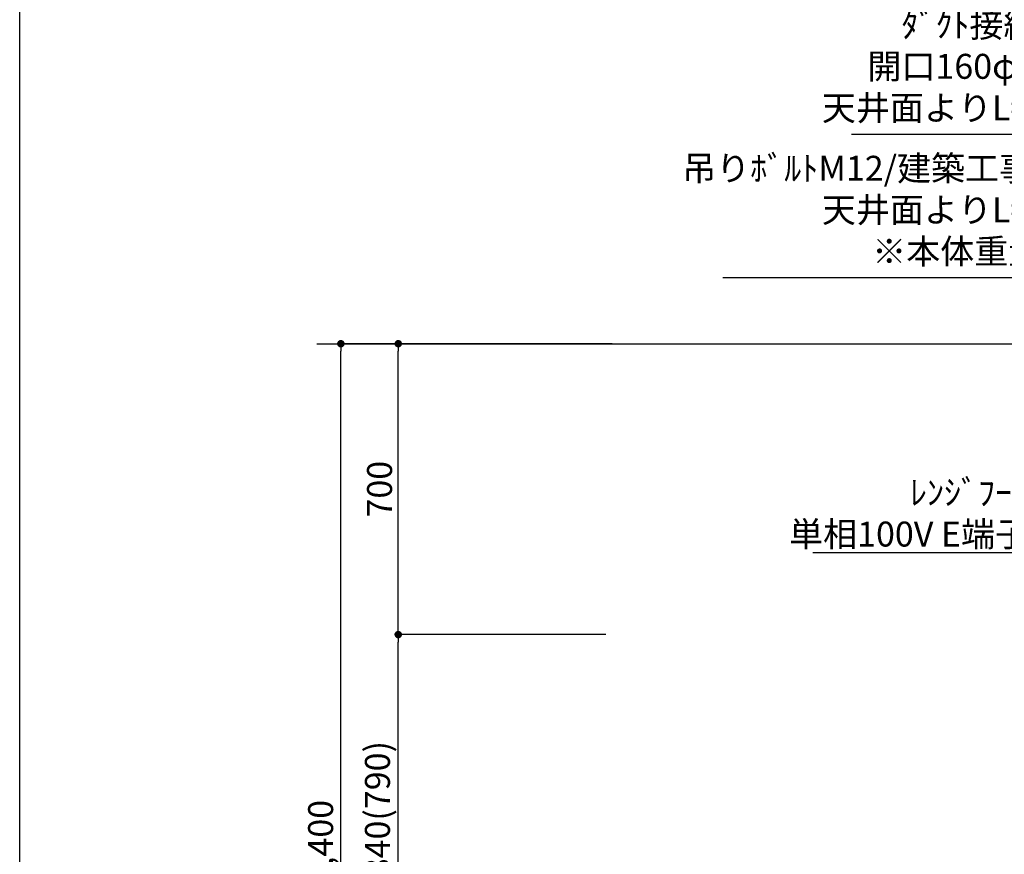
# Model space of a CAD drawing. Extents: x 28111 to 54233, y -10810 to -2410.
# Drawn here: x 42085 to 44453, y -7681 to -5673 of the extents above; entities that cross this region are included whole.
import ezdxf

# ---------------------------------------------------------------- set-up
doc = ezdxf.new("R2010")
doc.units = 0
doc.header["$LTSCALE"] = 50
doc.header["$MEASUREMENT"] = 0
doc.layers.get('0').update_dxf_attribs({"linetype": 'CONTINUOUS'})
for name, color, linetype in [('111-壁仕上', 3, 'CONTINUOUS'), ('160-文字', 254, 'CONTINUOUS'), ('166-寸法B', 11, 'CONTINUOUS'), ('190-図面外枠', 5, 'CONTINUOUS')]:
    doc.layers.add(name, color=color, linetype=linetype)
doc.styles.add('KH001', font='txt')
doc.dimstyles.new('KH1xx030', dxfattribs={"dimscale": 30, "dimtxt": 2, "dimasz": 0.6, "dimexe": 0.3, "dimexo": 1.2, "dimgap": 0.5, "dimtad": 3, "dimdec": 1, "dimdsep": 46, "dimlunit": 6, "dimtxsty": 'KH001', "dimblk": 'DOT', "dimcen": 1, "dimdle": 1, "dimclrd": 256, "dimclre": 256, "dimclrt": 256, "dimadec": 0, "dimazin": 0, "dimtfac": 1, "dimtdec": 1, "dimtix": 1, "dimtmove": 2, "dimatfit": 3, "dimldrblk": 'CLOSEDBLANK', "dimfxl": 1, "dimtolj": 1, "dimtzin": 0, "dimlwd": -1, "dimlwe": -1, "dimarcsym": 0})

# ---------------------------------------------------------------- blocks, each defined once
blk = doc.blocks.new('_Dot')
at = {"color": 0, "linetype": 'ByBlock', "lineweight": -2}
blk.add_line((-0.5, 0), (-1, 0), dxfattribs=at)
at = {"color": 0, "linetype": 'ByBlock', "const_width": 0.5}
blk.add_lwpolyline([(-0.25, 0, 1), (0.25, 0, 1)], format="xyb", close=True, dxfattribs=at)
blk = doc.blocks.new('*D35')
at = {"layer": '166-寸法B', "transparency": 16777216}
for p, q in [((43459, -7152.5), (42986.3, -7152.5)), ((42995.3, -7974.5), (42995.3, -7170.5)), ((43507.5, -7992.5), (42986.3, -7992.5))]:
    blk.add_line(p, q, dxfattribs=at)
at = {"layer": '166-寸法B', "transparency": 16777216, "xscale": 18, "yscale": 18, "zscale": 18}
for p, rotation in [((42995.3, -7152.5), 90), ((42995.3, -7992.5), 270)]:
    blk.add_blockref('_Dot', p, dxfattribs=dict(at, rotation=rotation))
at = {"layer": '166-寸法B', "transparency": 16777216, "insert": (42945.2, -7572.5), "char_height": 60, "attachment_point": 5, "rotation": 90, "style": 'KH001'}
blk.add_mtext('\\A1;840(790)', dxfattribs=at)
blk = doc.blocks.new('_ClosedBlank')
at = {"color": 0, "linetype": 'ByBlock', "lineweight": -2}
for p, q in [((-1, 0.17), (0, 0)), ((-1, 0.17), (-1, -0.17)), ((0, 0), (-1, -0.17))]:
    blk.add_line(p, q, dxfattribs=at)
blk = doc.blocks.new('*D36')
at = {"layer": '166-寸法B', "transparency": 16777216}
for p, q in [((43509.5, -6452.5), (42986.3, -6452.5)), ((42995.3, -7134.5), (42995.3, -6470.5)), ((43495, -7152.5), (42986.3, -7152.5))]:
    blk.add_line(p, q, dxfattribs=at)
at = {"layer": '166-寸法B', "transparency": 16777216, "xscale": 18, "yscale": 18, "zscale": 18}
for p, rotation in [((42995.3, -6452.5), 90), ((42995.3, -7152.5), 270)]:
    blk.add_blockref('_Dot', p, dxfattribs=dict(at, rotation=rotation))
at = {"layer": '166-寸法B', "transparency": 16777216, "insert": (42950.3, -6802.5), "char_height": 60, "attachment_point": 5, "rotation": 90, "style": 'KH001'}
blk.add_mtext('\\A1;700', dxfattribs=at)
blk = doc.blocks.new('*D37')
at = {"layer": '166-寸法B', "transparency": 16777216}
for p, q in [((43499, -6452.5), (42848.3, -6452.5)), ((42857.3, -8834.5), (42857.3, -6470.5)), ((43508, -8852.5), (42848.3, -8852.5))]:
    blk.add_line(p, q, dxfattribs=at)
at = {"layer": '166-寸法B', "transparency": 16777216, "xscale": 18, "yscale": 18, "zscale": 18}
for p, rotation in [((42857.3, -6452.5), 90), ((42857.3, -8852.5), 270)]:
    blk.add_blockref('_Dot', p, dxfattribs=dict(at, rotation=rotation))
at = {"layer": '166-寸法B', "transparency": 16777216, "insert": (42808.5, -7652.5), "char_height": 60, "attachment_point": 5, "rotation": 90, "style": 'KH001'}
blk.add_mtext('\\A1;2,400', dxfattribs=at)

msp = doc.modelspace()

# ---------------------------------------------------------------- linework, layer by layer
at = {"layer": '111-壁仕上', "ltscale": 2}
msp.add_line((42799.76, -6452.51), (46045.03, -6452.51), dxfattribs=at)
at = {"layer": '190-図面外枠'}
msp.add_line((42084.55, -10809.6), (42084.55, -2410.4), dxfattribs=at)

# ---------------------------------------------------------------- texts
at = {"layer": '160-文字', "char_height": 60, "attachment_point": 9, "style": 'KH001'}
for s, insert in [('上方排気時\\Pﾀﾞｸﾄ接続口150φ\\P開口160φ建築工事 \\P天井面よりL=265出し', (44813.56, -5933.77)), ('\\P吊りﾎﾞﾙﾄM12/建築工事\u30004ヶ所\\P天井面よりL=260出し\\P※本体重量 25.5kg', (44813.56, -6279.06)), ('\\A1;ﾚﾝｼﾞﾌｰﾄﾞ用ｺﾝｾﾝﾄ\\P単相100V E端子付露出型', (44840.26, -6940.6))]:
    msp.add_mtext(s, dxfattribs=dict(at, insert=insert))

# ---------------------------------------------------------------- dimensions: what is measured, and where the dimension line sits
at = {"layer": '166-寸法B'}
dim = msp.add_linear_dim(base=(42857.27, -6452.51), p1=(43544.03, -8852.51), p2=(43535.04, -6452.51), angle=90, dimstyle='KH1xx030', dxfattribs=at)
dim.commit()
dim.dimension.update_dxf_attribs({"geometry": '*D37', "text_midpoint": (42808.46, -7652.51)})
for base, p1, p2, override, picture, middle in [((42995.27, -6452.51), (43531.03, -7152.51), (43545.51, -6452.51), {"dimpost": ''}, '*D36', (42950.27, -6802.51)), ((42995.27, -7152.51), (43543.51, -7992.51), (43495.03, -7152.51), {"dimpost": '(790)'}, '*D35', (42945.24, -7572.51))]:
    dim = msp.add_linear_dim(base=base, p1=p1, p2=p2, angle=90, dimstyle='KH1xx030', override=override, dxfattribs=at)
    dim.commit()
    dim.dimension.update_dxf_attribs({"geometry": picture, "text_midpoint": middle})

# ---------------------------------------------------------------- leaders
at = {"layer": '160-文字', "annotation_type": 0, "has_hookline": 1, "hookline_direction": 1}
for points, text_width in [([(45475.8, -6396.15), (44846.56, -5948.77), (44828.56, -5948.77)], 727.61), ([(45372.03, -6361.49), (44828.56, -6294.06)], 1037.06), ([(45600.03, -6457.51), (44873.26, -6955.6), (44855.26, -6955.6)], 847.61)]:
    msp.add_leader(points, dimstyle='KH1xx030', override={"dimgap": 0.5, "dimtad": 1}, dxfattribs=dict(at, text_width=text_width))

doc.saveas('drawing.dxf')
